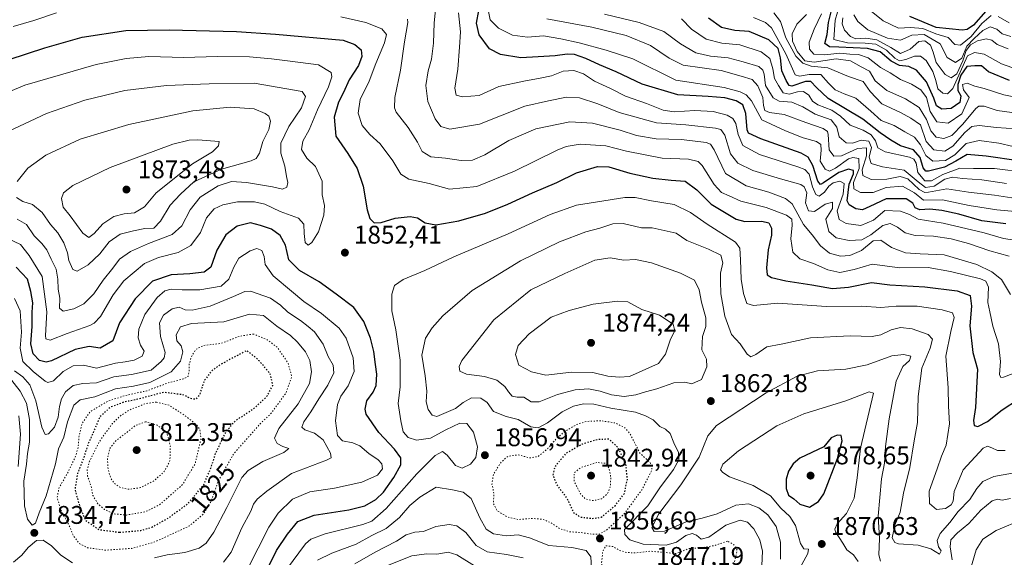
# Model space of a CAD drawing. Units: metres. Extents: x 675259 to 678589, y 4746859 to 4749258.
# Drawn here: x 675793 to 676179, y 4747177 to 4747388 of the extents above; entities that cross this region are included whole.
import ezdxf
from ezdxf.enums import TextEntityAlignment as Align

# ---------------------------------------------------------------- set-up
doc = ezdxf.new("R2010")
doc.units = ezdxf.units.M
doc.header["$MEASUREMENT"] = 0
doc.linetypes.add('DGN Style 5', pattern=[1.153612, 0.494405, -0.659207])
for name, color, linetype, lineweight in [('Cultivos herbáceos CxS', 92, 'Continuous', 0), ('Curva de nivel maestra', 30, 'Continuous', 30), ('Curva de nivel maestra depresión', 30, 'DGN Style 5', 30), ('Curva de nivel normal', 30, 'Continuous', 0), ('Curva de nivel normal depresión', 30, 'DGN Style 5', 0), ('Punto de cota en terreno', 7, 'Continuous', 0), ('Rótulo de curva de nivel directora', 7, 'Continuous', 0), ('Rótulo de punto de cota en terreno', 7, 'Continuous', 0)]:
    doc.layers.add(name, color=color, linetype=linetype, lineweight=lineweight)
doc.styles.add('Style-Arial', font='txt')

# ---------------------------------------------------------------- blocks, each defined once
blk = doc.blocks.new('5PATER')
at = {"layer": 'Cultivos herbáceos CxS', "linetype": 'Continuous', "lineweight": 0}
h = blk.add_hatch(color=51, dxfattribs=at)
edge = h.paths.add_edge_path()
edge.add_ellipse((0, 0), major_axis=(-0.11, -0.111), ratio=0.999422, start_angle=0, end_angle=360)

msp = doc.modelspace()

# ---------------------------------------------------------------- linework, layer by layer
at = {"layer": 'Curva de nivel maestra', "color": 30, "linetype": 'Continuous', "lineweight": 30, "flags": 128}
for points, elevation in [([(676179.51, 4747307.5201), (676170.11, 4747308.7501), (676161.11, 4747311.3601), (676154.46, 4747312.8401), (676149.78, 4747313.3001), (676145.74, 4747313.0701), (676143.98, 4747313.7801), (676143.12, 4747315.6801), (676140.45, 4747317.3201), (676132.63, 4747317.3601), (676126.22, 4747314.3601), (676123.28, 4747313.0401), (676120.77, 4747313.4201), (676118.16, 4747315.0801), (676117.28, 4747316.5901), (676118.09, 4747323.0501), (676119.88, 4747327.2101), (676119.81, 4747328.5001), (676117.91, 4747328.9401), (676114.08, 4747327.6201), (676108.06, 4747323.5801), (676106.95, 4747323.0301), (676105.8, 4747324.2701), (676103.87, 4747330.3801), (676102.12, 4747333.6701), (676099.32, 4747335.3001), (676083.53, 4747340.8401), (676078.72, 4747343.0801), (676078.1, 4747344.4301), (676077.67, 4747350.7701), (676076.46, 4747354.1301), (676073.82, 4747355.7901), (676069.35, 4747356.9501), (676062.91, 4747357.4101), (676051.06, 4747358.0701), (676037.05, 4747362.3101), (676026.87, 4747367.1501), (676020.27, 4747369.8001), (676014.94, 4747372.2701), (676010.58, 4747373.8401), (676007.68, 4747374.0701), (676003.01, 4747373.3001), (675996.35, 4747372.9601), (675989.51, 4747372.6401), (675981.56, 4747373.9301), (675977.18, 4747376.1501), (675973.19, 4747381.5401), (675972.14, 4747386.1501), (675973.05, 4747391.0901)], 1825), ([(676180.9, 4747363.7401), (676172.76, 4747367.1001), (676169.92, 4747369.5001), (676167.36, 4747369.4401), (676164.26, 4747369.1201), (676161.87, 4747365.7901), (676160.68, 4747362.0901), (676160.7, 4747359.7601), (676161.86, 4747357.6601), (676161.45, 4747355.1001), (676158.11, 4747352.7801), (676154.43, 4747352.5201), (676152.33, 4747353.7901), (676151.3, 4747356.7401), (676148.43, 4747363.1901), (676144.48, 4747367.7601), (676141.46, 4747369.2001), (676137.88, 4747369.5301), (676134.61, 4747371.2601), (676130.27, 4747374.9201), (676125.24, 4747376.2201), (676114.12, 4747376.7801), (676110.37, 4747376.8201), (676108.63, 4747378.1301), (676109.52, 4747381.7601), (676110.02, 4747386.4401), (676111.73, 4747393.1701)], 1775), ([(676171.66, 4747390.7901), (676166.78, 4747385.4001), (676164.3, 4747383.6901), (676162.42, 4747383.4501), (676152.2, 4747384.4201), (676141.82, 4747388.8001)], 1750), ([(676184.4, 4747332.3101), (676171.77, 4747334.0101), (676164.4, 4747334.7901), (676159.94, 4747332.0801), (676155.43, 4747329.7401), (676149.24, 4747328.2101), (676148.1, 4747328.2401), (676147.14, 4747329.4601), (676145.97, 4747333.4901), (676143.36, 4747336.5701), (676138.18, 4747338.0801), (676134.47, 4747340.3601), (676130.2, 4747343.1501), (676123.51, 4747348.5801), (676109.94, 4747356.6501), (676105.27, 4747360.9701), (676103.14, 4747363.3401), (676100.99, 4747363.2901), (676095.71, 4747361.4701), (676094.6, 4747361.7901), (676093.4, 4747363.7301), (676091.78, 4747367.5101), (676091.28, 4747372.5901), (676090.3, 4747376.2701), (676086.64, 4747379.6001), (676078.94, 4747382.8401), (676073.32, 4747383.3201), (676068.16, 4747384.5001), (676063.06, 4747388.0801)], 1800), ([(675781.71, 4747369.6101), (675803.06, 4747376.5201), (675817.71, 4747380.6801), (675834.8, 4747383.2401), (675851.76, 4747383.5701), (675878.13, 4747382.8501), (675893.41, 4747381.7901), (675919.86, 4747379.4801), (675924.43, 4747377.8501), (675926.99, 4747375.7601), (675927.27, 4747373.0501), (675925.88, 4747369.5801), (675922.21, 4747363.9801), (675920.05, 4747359.0201), (675918.1, 4747355.2101), (675916.38, 4747349.3601), (675917.03, 4747341.9201), (675921.71, 4747335.0701), (675925.44, 4747329.2401), (675927.74, 4747322.3601), (675929.36, 4747313.0001), (675930.31, 4747309.6101), (675932.01, 4747307.9801), (675934.78, 4747308.1601), (675940.27, 4747309.8001), (675946.09, 4747310.4401), (675948.98, 4747309.9501), (675952.04, 4747308.0001), (675956.16, 4747307.1301), (675965.16, 4747308.7901), (675975.6, 4747311.7401), (675984.46, 4747315.2401), (675994.13, 4747319.7101), (676003.56, 4747323.7201), (676011.3, 4747327.5301), (676019.48, 4747330.0201), (676024.02, 4747329.8801), (676032.15, 4747327.4001), (676041.2, 4747325.4201), (676048.44, 4747324.6401), (676053.89, 4747324.3401), (676058.45, 4747320.9501), (676064.12, 4747315.2201), (676073.79, 4747309.3601), (676077.3, 4747308.4901), (676083.92, 4747308.6601), (676086.61, 4747307.9701), (676087.71, 4747305.8501), (676087.72, 4747303.0801), (676086.37, 4747297.3601), (676085.7, 4747290.3501), (676086, 4747287.6501), (676087.73, 4747286.6301), (676093.29, 4747285.2501), (676103.48, 4747283.7101), (676111.61, 4747282.2601), (676117.8, 4747282.7301), (676126.86, 4747284.5601), (676134.11, 4747283.6501), (676147.78, 4747282.8601), (676160.47, 4747281.3301), (676165.58, 4747279.4801), (676166.08, 4747275.4001), (676165.38, 4747267.6501), (676166.59, 4747257.2301), (676168.35, 4747250.7001), (676167.65, 4747235.7101), (676166.87, 4747230.5801), (676167.06, 4747228.6601), (676168.53, 4747228.2201), (676172.26, 4747230.1601), (676178.06, 4747234.6901), (676184.44, 4747238.9201)], 1850), ([(675888.17, 4747168.2801), (675893.81, 4747179.6301), (675898.14, 4747186.0901), (675902.14, 4747191.0701), (675908.56, 4747193.5501), (675922.17, 4747195.5801), (675928.41, 4747197.1901), (675932.69, 4747199.6301), (675935.68, 4747202.5701), (675939.78, 4747208.2801), (675942.46, 4747213.2401), (675942.5, 4747215.9201), (675940.03, 4747219.3401), (675933.81, 4747225.8801), (675928.97, 4747233.0501), (675928.53, 4747235.0201), (675929.23, 4747238.2201), (675931.71, 4747241.6501), (675932.83, 4747244.3401), (675933.14, 4747248.6601), (675932.51, 4747252.4701), (675931.97, 4747257.6001), (675930.56, 4747262.8601), (675928.04, 4747269.3301), (675924.13, 4747274.7601), (675917.12, 4747280.0801), (675910.54, 4747284.8401), (675902.79, 4747289.2901), (675898.66, 4747293.5401), (675897.31, 4747299.1801), (675895.21, 4747302.9501), (675891.81, 4747305.4901), (675887.49, 4747306.9401), (675883.65, 4747308.0301), (675878.43, 4747306.6401), (675873.96, 4747303.2701), (675870.37, 4747297.3201), (675868.12, 4747290.6701), (675865.48, 4747288.6001), (675859.87, 4747288.0101), (675852.49, 4747287.6701), (675845.2, 4747285.1601), (675838.38, 4747278.2701), (675832.33, 4747268.8301), (675829.63, 4747261.7701), (675824.68, 4747258.9201), (675820.35, 4747259.5901), (675814.85, 4747258.4201), (675805.61, 4747253.9601), (675803.51, 4747253.4101), (675801, 4747254.0401), (675798.46, 4747256.6401), (675797.59, 4747260.5701), (675798.08, 4747267.3901), (675798.09, 4747273.0201), (675798.36, 4747276.6401), (675797.59, 4747281.0601), (675796.25, 4747285.9401), (675791.86, 4747290.6601)], 1850), ([(676102.54, 4747196.6301), (676106.15, 4747198.9201), (676108.18, 4747201.8501), (676113.6, 4747215.6401), (676115.34, 4747222.6101), (676114.95, 4747224.7101), (676113.37, 4747224.8901), (676111.11, 4747223.7801), (676108.18, 4747220.2401), (676098.85, 4747215.8101), (676096.21, 4747213.5701), (676094.32, 4747210.6901), (676093.43, 4747207.5901), (676093.38, 4747204.0101), (676094.35, 4747201.4001), (676096.4, 4747199.8701), (676098.84, 4747197.8101), (676102.54, 4747196.6301)], 1875)]:
    msp.add_lwpolyline(points, dxfattribs=dict(at, elevation=elevation))
at = {"layer": 'Curva de nivel maestra depresión', "color": 30, "linetype": 'DGN Style 5', "lineweight": 30, "flags": 128}
for points, elevation in [([(675832.37, 4747186.8201), (675840.68, 4747187.5301), (675844.88, 4747188.8101), (675851.11, 4747192.2101), (675859.21, 4747198.1101), (675865.26, 4747205.4501), (675867.98, 4747211.6301), (675869.99, 4747217.8501), (675874.1, 4747226.3001), (675877.64, 4747230.4501), (675885.12, 4747235.5201), (675890.16, 4747240.1701), (675892.32, 4747244.2901), (675891.35, 4747248.8101), (675886.89, 4747254.1301), (675882.14, 4747257.9701), (675871.83, 4747252.5001), (675868.25, 4747249.8901), (675865.49, 4747246.1701), (675863.58, 4747240.5801), (675862.06, 4747238.8401), (675860.15, 4747239.1301), (675857.15, 4747240.6601), (675849.57, 4747241.5801), (675839.82, 4747238.9801), (675833.92, 4747237.7301), (675828.54, 4747235.6601), (675824.51, 4747231.8801), (675822.14, 4747226.2601), (675819.98, 4747221.4601), (675818.17, 4747215.7801), (675815.8, 4747209.7701), (675814.81, 4747203.5301), (675816.67, 4747196.9101), (675818.88, 4747191.5901), (675824.18, 4747187.8701), (675832.37, 4747186.8201)], 1825), ([(676017.46, 4747192.2601), (676020.98, 4747192.6701), (676026.55, 4747197.3601), (676030.08, 4747202.0001), (676031.24, 4747207.5401), (676030.63, 4747213.7801), (676027.52, 4747220.0201), (676024.12, 4747223.2401), (676019.73, 4747223.1201), (676013.59, 4747221.3701), (676006.91, 4747217.4501), (676002.78, 4747212.4001), (676001.99, 4747209.1801), (676003.56, 4747205.4501), (676007.57, 4747200.0601), (676010.08, 4747194.6201), (676012.78, 4747192.8001), (676017.46, 4747192.2601)], 1850)]:
    msp.add_lwpolyline(points, dxfattribs=dict(at, elevation=elevation))
at = {"layer": 'Curva de nivel normal', "color": 30, "linetype": 'Continuous', "lineweight": 0, "flags": 128}
for points, elevation in [([(676184.1, 4747368.01), (676177.77, 4747370.2), (676170.97, 4747373.99), (676167.22, 4747374.72), (676164.45, 4747373.3), (676158.68, 4747360.61), (676156.6, 4747358.44), (676154.82, 4747358.8), (676152.82, 4747360.48), (676152.08, 4747363.73), (676150.86, 4747367.26), (676148.3, 4747371.54), (676146.08, 4747373.28), (676143.66, 4747373.26), (676140.31, 4747371.96), (676137.82, 4747371.46), (676135.97, 4747372.47), (676132.73, 4747375.55), (676128.59, 4747377.93), (676124.45, 4747378.36), (676117.46, 4747378.44), (676112.09, 4747379.73), (676112.68, 4747387.28), (676115.41, 4747396.79)], 1770), ([(676180.78, 4747294.91), (676173.18, 4747297), (676164.87, 4747299.86), (676158.06, 4747301.72), (676151.14, 4747302.8), (676144.03, 4747303.02), (676140.12, 4747304.11), (676137, 4747306.34), (676134.22, 4747307.65), (676131.35, 4747306.94), (676126.66, 4747303.27), (676123.04, 4747301.34), (676118.07, 4747301.04), (676112.99, 4747302.15), (676110.14, 4747304.52), (676109.03, 4747309.44), (676111.56, 4747313.59), (676111.63, 4747316.05), (676108.69, 4747315.22), (676104.6, 4747312.37), (676102.16, 4747312.71), (676100.95, 4747315.86), (676101.55, 4747319.76), (676100.5, 4747322.08), (676099.14, 4747323.01), (676091.26, 4747325.24), (676080.37, 4747328.47), (676074.52, 4747331.37), (676071.64, 4747335.04), (676069.39, 4747342.28), (676067.79, 4747344.48), (676065.8, 4747345.01), (676054.17, 4747346.38), (676042.6, 4747347.09), (676027.98, 4747351.15), (676019.67, 4747354.62), (676012.44, 4747356.86), (676007.37, 4747357.14), (676000.39, 4747355.77), (675991.04, 4747353.62), (675973.25, 4747346.65), (675961.68, 4747344.67), (675958.16, 4747345.69), (675955.98, 4747348.72), (675953.05, 4747355.43), (675952.24, 4747361.76), (675953.14, 4747367.43), (675954.45, 4747372.09), (675955.28, 4747378.31), (675955.57, 4747386.32), (675956.01, 4747391.4)], 1835), ([(676184.65, 4747312.33), (676176.02, 4747313.01), (676165.08, 4747314.74), (676154.64, 4747316.96), (676147.25, 4747316.91), (676143.67, 4747319.66), (676138.99, 4747322.36), (676132.6, 4747321.76), (676127.52, 4747319.89), (676122.57, 4747319.88), (676119.91, 4747321.23), (676119.88, 4747323.8), (676122, 4747329.29), (676121.94, 4747333.11), (676119.57, 4747333.55), (676117.89, 4747333), (676112.81, 4747329.44), (676110.36, 4747328.15), (676108.68, 4747328.98), (676106.78, 4747332.09), (676107.14, 4747336.45), (676106.96, 4747338.6), (676105.28, 4747339.76), (676100.13, 4747341.26), (676093.17, 4747343.98), (676083.92, 4747348.3), (676079.86, 4747355.68), (676077.78, 4747358.03), (676075.45, 4747359.21), (676069.09, 4747361.01), (676050.16, 4747363.8), (676033.36, 4747372.16), (676022.89, 4747375.52), (676012.4, 4747378.47), (676005.21, 4747379.97), (675998.35, 4747381.18), (675992.13, 4747380.66), (675986.17, 4747381.51), (675980.75, 4747384.15), (675977.42, 4747387.46), (675976.77, 4747390.76)], 1820), ([(676173.81, 4747389.16), (676170.12, 4747386.07), (676165.95, 4747380.89), (676161.71, 4747377.48), (676159.48, 4747377.79), (676156.84, 4747380.49), (676152.03, 4747382.01), (676146.92, 4747384.04), (676142.18, 4747384.41), (676137.43, 4747384.22), (676131.5, 4747387.05), (676126.73, 4747390.89)], 1755), ([(675790.62, 4747384.9), (675798.77, 4747387.2), (675807.59, 4747390.2)], 1845), ([(675919.03, 4747388.65), (675928.83, 4747386.42), (675935.03, 4747383.97), (675936.82, 4747381.76), (675936.07, 4747378.4), (675932.64, 4747370.34), (675930.02, 4747363.4), (675926.56, 4747356.29), (675925.72, 4747350.89), (675927.33, 4747346.08), (675930.3, 4747342.56), (675934.41, 4747338.85), (675939.41, 4747332.19), (675942.5, 4747327.04), (675945.57, 4747325.06), (675953.57, 4747323.42), (675961.53, 4747321.17), (675972.32, 4747322.25), (675987.06, 4747328.26), (676003.69, 4747336.42), (676007.23, 4747337.87), (676012.69, 4747338.79), (676022.78, 4747338.16), (676030.84, 4747336.03), (676044.88, 4747333.23), (676055.16, 4747332.91), (676058.98, 4747331.96), (676060.58, 4747330.47), (676065.29, 4747322.96), (676068.15, 4747319.9), (676071.12, 4747318.58), (676075.63, 4747316.49), (676085.58, 4747313.95), (676093.58, 4747310.97), (676095.68, 4747309.35), (676095.77, 4747307.05), (676095.24, 4747301.77), (676096.1, 4747296.46), (676098.75, 4747293.93), (676104.12, 4747292.01), (676109.79, 4747289.58), (676114.45, 4747288.59), (676120.12, 4747289.76), (676127.07, 4747291.82), (676137.92, 4747290.33), (676149.06, 4747290.46), (676157.78, 4747288.91), (676169.59, 4747286.01), (676171.64, 4747285.14), (676172.69, 4747282.78), (676172.45, 4747276.78), (676173.19, 4747273.11), (676174.44, 4747267.57), (676176.57, 4747260.56), (676177.42, 4747253.63), (676177.02, 4747248.54), (676177.47, 4747247.37), (676178.59, 4747247.52), (676186.2, 4747250.48)], 1845), ([(676181.29, 4747279.95), (676177.78, 4747285.76), (676173.96, 4747288.84), (676168.13, 4747291.66), (676155.31, 4747295.5), (676145.97, 4747295.84), (676140.2, 4747296.19), (676134.69, 4747298.36), (676130.5, 4747301.2), (676127.58, 4747300.92), (676122.97, 4747297.16), (676118.4, 4747295.18), (676114.71, 4747294.9), (676110.44, 4747296.09), (676106.92, 4747298.98), (676103.65, 4747303.27), (676100.2, 4747307.38), (676095.76, 4747315.44), (676093.15, 4747317.46), (676086.69, 4747320), (676077.8, 4747322.49), (676069.61, 4747327.25), (676065.29, 4747336.54), (676063.77, 4747338.82), (676062.09, 4747339.39), (676052.4, 4747340.54), (676042.46, 4747340.81), (676034.8, 4747342.19), (676028.46, 4747344.23), (676017.53, 4747346.97), (676008.74, 4747347.5), (675995.35, 4747344.76), (675984.75, 4747340.24), (675975.36, 4747334.65), (675970.52, 4747332.48), (675966.12, 4747332.42), (675960.02, 4747333.31), (675954.3, 4747333.86), (675950.9, 4747335.93), (675949.01, 4747339.57), (675945.33, 4747345.35), (675940.72, 4747351.35), (675940.03, 4747353.02), (675940.17, 4747357.09), (675942.32, 4747367.7), (675943.91, 4747378.78), (675945.19, 4747386.41), (675945.04, 4747387.78)], 1840), ([(676184.67, 4747300.86), (676178.59, 4747301.81), (676171.03, 4747304), (676154.89, 4747307.79), (676145.18, 4747309.47), (676141.7, 4747311.26), (676138.19, 4747312.57), (676132.11, 4747312.75), (676127.69, 4747309.07), (676122.64, 4747306.99), (676116.9, 4747307.75), (676114.19, 4747309.25), (676113.45, 4747312.64), (676115.71, 4747319.15), (676116.12, 4747323.4), (676114.48, 4747324.24), (676111.81, 4747323.68), (676110.11, 4747322.33), (676108.5, 4747319.94), (676106.37, 4747318.38), (676105, 4747319.02), (676103.7, 4747322.01), (676102.41, 4747327.05), (676100.7, 4747328.9), (676098, 4747329.9), (676083, 4747334.78), (676076.5, 4747338.31), (676074.63, 4747342.51), (676073.74, 4747346.86), (676072.5, 4747348.81), (676070.33, 4747350.16), (676064.85, 4747351.5), (676057.71, 4747351.94), (676049.52, 4747351.49), (676045.28, 4747352.12), (676038.7, 4747354.65), (676030.55, 4747357.51), (676024.62, 4747360.58), (676018.4, 4747363.5), (676014.1, 4747366.27), (676010.24, 4747367.67), (676006.04, 4747367.36), (676001.5, 4747365.47), (675997.02, 4747364.66), (675990.72, 4747363.4), (675980.94, 4747361.41), (675973.2, 4747357.88), (675966.64, 4747357.27), (675964.2, 4747358), (675963.63, 4747360.76), (675964.88, 4747368.09), (675965.42, 4747376.8), (675965.92, 4747382.7), (675965.02, 4747390.19)], 1830), ([(676181.89, 4747317.74), (676175.06, 4747318.74), (676164.85, 4747320.04), (676156.39, 4747321.32), (676149.18, 4747319.95), (676147.74, 4747319.84), (676145.5, 4747321.06), (676141.13, 4747325.2), (676138.16, 4747326.15), (676132.92, 4747325.06), (676126.76, 4747324.98), (676123.45, 4747326.46), (676123.26, 4747328.76), (676124.91, 4747334.19), (676124.92, 4747337.31), (676121.36, 4747337.14), (676115.12, 4747334.25), (676112.08, 4747334.02), (676110.3, 4747336.61), (676109.86, 4747342.5), (676109.63, 4747343.69), (676107.96, 4747344.93), (676101.14, 4747347.32), (676092.67, 4747350.33), (676086.93, 4747351.22), (676085.07, 4747351.99), (676084.58, 4747353.89), (676084.36, 4747357.05), (676082.33, 4747361.67), (676080.09, 4747364.11), (676075.86, 4747365.4), (676067.96, 4747367.6), (676053.1, 4747369.74), (676047.54, 4747372.51), (676040.25, 4747377.46), (676030.71, 4747381.3), (676017.34, 4747384.52), (675999.68, 4747387.86)], 1815), ([(676179.78, 4747323.39), (676170.03, 4747324.75), (676162.5, 4747325.36), (676158.58, 4747325.91), (676155.59, 4747325.09), (676151.36, 4747322.38), (676148.02, 4747321.85), (676145.13, 4747324.04), (676139.71, 4747328.64), (676131.2, 4747329.88), (676126.7, 4747331.22), (676125.99, 4747333.66), (676126.84, 4747337.45), (676125.8, 4747339.98), (676122.88, 4747340.29), (676119.48, 4747339.12), (676116.94, 4747339.25), (676114.23, 4747341.63), (676113.34, 4747345.47), (676111.03, 4747348.32), (676104.77, 4747350.55), (676100.02, 4747353.42), (676095.62, 4747355.26), (676090.65, 4747355.63), (676088.3, 4747356.89), (676085.4, 4747361.76), (676084.84, 4747366.21), (676084.33, 4747367.8), (676082.72, 4747369.2), (676076.56, 4747371.02), (676070.74, 4747372.58), (676063.84, 4747373.2), (676057.99, 4747374.49), (676052.07, 4747378.02), (676045.54, 4747382.9), (676035.87, 4747386.38), (676022.23, 4747389.66)], 1810), ([(676187.4, 4747327.73), (676175.06, 4747329.25), (676166.78, 4747329.3), (676161.44, 4747329.33), (676154.78, 4747326.91), (676150.42, 4747324.42), (676147.76, 4747324.4), (676145.06, 4747327.74), (676144.42, 4747331.39), (676143.45, 4747332.95), (676141.69, 4747333.64), (676132.26, 4747335.72), (676129.31, 4747337.33), (676128.49, 4747340.14), (676126.73, 4747342.45), (676123.56, 4747344.19), (676118.45, 4747346.17), (676114.73, 4747349.74), (676111.3, 4747352.06), (676105.82, 4747354.16), (676103.69, 4747355.66), (676102.32, 4747357.94), (676100.19, 4747359.34), (676097.83, 4747359.32), (676094.63, 4747358.32), (676092.22, 4747358.84), (676090.42, 4747361.8), (676088.86, 4747364.5), (676088.27, 4747368.24), (676087.04, 4747372.34), (676083.65, 4747374.96), (676075.34, 4747377.7), (676068.22, 4747378.35), (676062.11, 4747379.88), (676056.4, 4747383.76), (676052.44, 4747387.86)], 1805), ([(676182.33, 4747337.82), (676176.76, 4747339.19), (676169.02, 4747340.15), (676163.95, 4747339.02), (676159.53, 4747334.54), (676155.9, 4747332.38), (676150.85, 4747332.17), (676148.14, 4747334.32), (676146.12, 4747338.53), (676143.72, 4747341.45), (676139.88, 4747343.59), (676135.72, 4747346.08), (676130.65, 4747348.06), (676126.66, 4747351.63), (676120.67, 4747356.74), (676116.16, 4747358.51), (676112.63, 4747360.1), (676110.02, 4747362.61), (676107.01, 4747366.05), (676102.47, 4747366.11), (676098.63, 4747365.35), (676096.94, 4747365.96), (676093.28, 4747374.12), (676087.75, 4747384.3), (676085.37, 4747386.36), (676080.63, 4747388.37)], 1795), ([(676183.46, 4747344.72), (676175.78, 4747345.3), (676169.11, 4747346.1), (676166.11, 4747345.74), (676163.44, 4747343.37), (676158.78, 4747337.94), (676155.54, 4747336.04), (676151.34, 4747336.49), (676148.23, 4747339.76), (676146, 4747346.37), (676142.31, 4747348.91), (676138.25, 4747351.15), (676130.95, 4747354.63), (676126.36, 4747359.43), (676123.56, 4747363.32), (676117.86, 4747365.32), (676109.82, 4747368.71), (676103.18, 4747369.26), (676099.98, 4747370.48), (676097.18, 4747373.2), (676093.26, 4747380.37), (676091.22, 4747386.86), (676088.58, 4747390.22)], 1790), ([(676181.78, 4747351.11), (676176.16, 4747351.89), (676171.05, 4747353.65), (676168.96, 4747353.71), (676167.79, 4747352.78), (676162.59, 4747346.56), (676158.3, 4747342.23), (676155.14, 4747341.02), (676152.24, 4747341.53), (676150.05, 4747343.94), (676148.47, 4747348.45), (676145.54, 4747353.19), (676140.23, 4747356.55), (676132.82, 4747359.84), (676128.3, 4747363.62), (676126.03, 4747367.34), (676122.81, 4747369.01), (676118.66, 4747371.4), (676113, 4747372.23), (676104.38, 4747370.86), (676100.8, 4747371.44), (676097.79, 4747375.1), (676095.97, 4747379.04), (676095.85, 4747382.02), (676097.64, 4747385.76), (676101.35, 4747389.59)], 1785), ([(676189.32, 4747355.98), (676178.75, 4747358.11), (676171, 4747360.56), (676167.35, 4747361.44), (676164.34, 4747362.68), (676162.46, 4747362.1), (676162.91, 4747360), (676165.16, 4747357.06), (676162.28, 4747350.59), (676156.9, 4747346.99), (676152.44, 4747347.52), (676149.79, 4747351.56), (676148.35, 4747357.05), (676146.16, 4747360.08), (676142.58, 4747362.25), (676138.21, 4747364.15), (676134.19, 4747366.66), (676130.33, 4747368.85), (676125.6, 4747372.57), (676121.73, 4747373.94), (676118.32, 4747373.96), (676114.44, 4747374.44), (676108.6, 4747373.76), (676104.23, 4747374.05), (676102.59, 4747376.01), (676102.51, 4747378.75), (676104.45, 4747383.86), (676107.28, 4747389.77)], 1780), ([(676180.43, 4747376.11), (676176.04, 4747377.84), (676174.05, 4747379.46), (676171.76, 4747380.08), (676168.34, 4747379.28), (676165.67, 4747377.7), (676164, 4747375.43), (676162.63, 4747371.38), (676160.25, 4747366.36), (676158.11, 4747364.79), (676155.68, 4747366.01), (676152.23, 4747370.77), (676151.08, 4747374.73), (676149.92, 4747377.55), (676147.79, 4747379.18), (676145.4, 4747379.03), (676142.03, 4747376.02), (676138.24, 4747374.28), (676134.38, 4747376.62), (676128.97, 4747379.62), (676124.67, 4747380.32), (676120.7, 4747380.01), (676118.63, 4747380.87), (676116.33, 4747383.39), (676115.43, 4747385.89), (676115.66, 4747388.23)], 1765), ([(676181.4, 4747380.93), (676178.09, 4747382), (676176, 4747383.8), (676173.41, 4747384.69), (676170.44, 4747383.32), (676167.07, 4747380.09), (676164.21, 4747377.09), (676162.21, 4747372.51), (676159.78, 4747370.77), (676156.45, 4747372.65), (676153.74, 4747378.09), (676147.53, 4747381.74), (676142.68, 4747381.4), (676138.21, 4747379.46), (676133.12, 4747380.22), (676125.49, 4747383.59), (676121.5, 4747386.75), (676119.96, 4747389.38)], 1760), ([(676180.78, 4747386.28), (676176.45, 4747388.74)], 1755), ([(675870.48, 4747373.13), (675857.48, 4747372.65), (675843.82, 4747373.1), (675834.88, 4747372.38), (675823.07, 4747369.97), (675795.18, 4747361.93), (675780.38, 4747355.77)], 1855), ([(675788.78, 4747301.73), (675793.53, 4747299.44), (675796.94, 4747295.12), (675802, 4747286.93), (675803.84, 4747273.13), (675803.33, 4747263.87), (675803.47, 4747262.52), (675805.09, 4747262.04), (675811.76, 4747264.69), (675820.64, 4747267.83), (675822.39, 4747268.66), (675824.82, 4747271.36), (675829.82, 4747279.76), (675834, 4747285.27), (675842.09, 4747292.05), (675847.52, 4747294.35), (675855.24, 4747296.33), (675860.2, 4747299.16), (675864.01, 4747304.21), (675866.41, 4747309.88), (675869.36, 4747313.41), (675872.7, 4747315.06), (675878.47, 4747316.22), (675885.21, 4747316.25), (675889.18, 4747315.28), (675895.17, 4747312.45), (675902.44, 4747309.86), (675904.53, 4747307.44), (675904.56, 4747303.77), (675905.05, 4747300.29), (675906.15, 4747299.2), (675907.68, 4747300.31), (675910.17, 4747304.49), (675912.32, 4747310.92), (675912.61, 4747314.82), (675911.66, 4747318.96), (675911.66, 4747324.29), (675909.1, 4747330.05), (675905.68, 4747333.3), (675903.6, 4747336.64), (675904.06, 4747339.92), (675906.57, 4747344.43), (675909.9, 4747352.21), (675914.1, 4747361.16), (675915.48, 4747365.1), (675915.14, 4747366.87), (675910.24, 4747369.86), (675899.14, 4747371.21), (675891.81, 4747372.21), (675883.14, 4747372.98), (675870.48, 4747373.13)], 1855), ([(675885.04, 4747362.66), (675867.38, 4747362.43), (675850.74, 4747361.69), (675834.42, 4747359.74), (675818.66, 4747355.97), (675803.64, 4747350.82), (675786.69, 4747342.85)], 1860), ([(675792.15, 4747309.43), (675795.9, 4747307.32), (675798.84, 4747302.82), (675801.91, 4747299.86), (675803.86, 4747297.44), (675805.48, 4747293.77), (675807.48, 4747289.79), (675808.15, 4747285.86), (675808.2, 4747281.97), (675808.9, 4747278.49), (675808.83, 4747274.52), (675810.23, 4747273.45), (675814.36, 4747274.29), (675818.35, 4747276.2), (675822.19, 4747280.2), (675825.82, 4747285.56), (675829.69, 4747290.18), (675832.33, 4747293.71), (675836.54, 4747296.78), (675843.61, 4747299.94), (675852.9, 4747303.44), (675856.69, 4747306.77), (675859.93, 4747313.1), (675863.94, 4747318.02), (675870.95, 4747322.52), (675876.12, 4747324.11), (675882.07, 4747323.79), (675892.19, 4747322.01), (675896.14, 4747321.18), (675897.86, 4747321.92), (675898.26, 4747323.76), (675897.71, 4747326.1), (675897.01, 4747330.1), (675895.48, 4747335.22), (675895.48, 4747339.2), (675898.65, 4747345.64), (675903.57, 4747353.03), (675905.09, 4747357.38), (675903.86, 4747359.4), (675885.04, 4747362.66)], 1860), ([(675791.91, 4747317.94), (675794.4, 4747316.31), (675798.15, 4747315.12), (675802, 4747312), (675805.23, 4747307.38), (675808.07, 4747304.08), (675810.42, 4747300.15), (675811.85, 4747296.17), (675812.45, 4747293.27), (675813.94, 4747289.68), (675815.68, 4747289.08), (675820.06, 4747291.58), (675824.6, 4747295.86), (675828.26, 4747300.48), (675832.48, 4747303.53), (675837.82, 4747304.85), (675842.15, 4747305.79), (675845.79, 4747305.82), (675848.39, 4747308.59), (675852.11, 4747314.91), (675856.15, 4747319.15), (675861.42, 4747324.09), (675872.22, 4747328.98), (675883.92, 4747332.23), (675885.83, 4747333.13), (675887.14, 4747335.21), (675888.41, 4747339.8), (675890.81, 4747344.46), (675891.46, 4747347.75), (675890.77, 4747349.69), (675889.4, 4747350.82), (675885.02, 4747352.64), (675875.63, 4747353.27)], 1865), ([(675875.63, 4747353.27), (675860.95, 4747351.85), (675835.95, 4747346.51), (675816.82, 4747340.72), (675803.48, 4747334.52), (675796.39, 4747329.34), (675792.21, 4747324.17)], 1865), ([(675862.97, 4747340.46), (675859.52, 4747340.37), (675853.18, 4747338.71), (675828.6, 4747329.68), (675814.01, 4747322.65), (675810.34, 4747319.78), (675809.53, 4747317.44), (675810.19, 4747314.14), (675812.89, 4747310.71), (675817.92, 4747303.96), (675820.26, 4747302.28), (675822.37, 4747303.82), (675825.71, 4747307.54), (675830.02, 4747310.48), (675834.08, 4747311.5), (675838.13, 4747311.85), (675842.09, 4747314.2), (675846.58, 4747319.68), (675860.82, 4747331.02), (675868.76, 4747335.76), (675871.05, 4747338.11), (675871.28, 4747339.76), (675862.97, 4747340.46)], 1870), ([(675897.69, 4747172.27), (675905.16, 4747182.26), (675907.28, 4747184.14), (675912.81, 4747186.26), (675927.66, 4747189.81), (675931.14, 4747191.21), (675936.8, 4747196.1), (675948.72, 4747209.74), (675955.94, 4747216.92), (675958.83, 4747218.42), (675960.65, 4747217.06), (675963.94, 4747212.91), (675966.5, 4747211.96), (675969.8, 4747213.48), (675971.93, 4747216.05), (675972.5, 4747220.26), (675970.89, 4747226.07), (675968.39, 4747229.37), (675965.62, 4747229.48), (675960.16, 4747226.87), (675954.13, 4747223.68), (675948.65, 4747222.89), (675945.34, 4747223.92), (675943.43, 4747226.11), (675942.5, 4747230.45), (675941.38, 4747237.18), (675942.21, 4747243.7), (675942.22, 4747254.17), (675940.47, 4747266.1), (675938.92, 4747273.57), (675939.02, 4747279.98), (675940.07, 4747283.5), (675943.42, 4747285.72), (675951.84, 4747289.33), (675963.28, 4747294.72), (675984.55, 4747303.67), (676001, 4747311.17), (676011.35, 4747314.84), (676030.21, 4747317.85), (676034.28, 4747317.93), (676040.7, 4747316.65), (676049.57, 4747315.09), (676056.02, 4747311.97), (676062.48, 4747307.46), (676073.64, 4747300.43), (676075.27, 4747298.1), (676075.57, 4747293.43), (676075.76, 4747285.88), (676076.67, 4747280.32), (676078.09, 4747276.4), (676080.63, 4747275.62), (676090.21, 4747276.53), (676109.26, 4747275.24), (676123.06, 4747275.38), (676130.52, 4747274.79), (676136.54, 4747275.3), (676144.78, 4747275.35), (676154.6, 4747273.94), (676158.65, 4747272.75), (676159.22, 4747270.96), (676157.93, 4747265.36), (676156, 4747255.76), (676156.94, 4747243.36), (676157.04, 4747236.18), (676157.38, 4747229.22), (676156.07, 4747220.98), (676154.29, 4747216.63), (676152.57, 4747211.67), (676149.43, 4747202.96), (676149.63, 4747198.02), (676152.31, 4747195.76), (676155.83, 4747196.06), (676158.12, 4747197.6), (676158.85, 4747199.04), (676159.2, 4747202.81), (676162.72, 4747211.31), (676170.63, 4747219.7), (676172.28, 4747220.48), (676174, 4747219.83), (676176.22, 4747218.82), (676179.18, 4747218.81)], 1855), ([(676182.11, 4747210.02), (676174.78, 4747208.68), (676170.44, 4747206.68), (676168.11, 4747203.92), (676165.44, 4747199.64), (676160.78, 4747194.91), (676157.6, 4747190.6), (676153.76, 4747186.28), (676152.53, 4747183.61), (676153.15, 4747181.09), (676154.1, 4747179.52), (676153.48, 4747178.26), (676150.11, 4747180.33), (676145.11, 4747181.83), (676137.49, 4747182.33), (676135.96, 4747182.79), (676134.9, 4747184.66), (676136.02, 4747189.56), (676138.14, 4747194.73), (676139.37, 4747202.18), (676141.89, 4747212.11), (676143.62, 4747222.62), (676144.86, 4747229.79), (676145.2, 4747239.94), (676146.63, 4747251.06), (676149.88, 4747258.9), (676150.79, 4747262.37), (676149.13, 4747264.3), (676142.83, 4747266.42), (676138.22, 4747266.97), (676134.54, 4747266.08), (676130.55, 4747264.06), (676127.13, 4747263.46), (676118.49, 4747263.73), (676103.02, 4747263), (676091.42, 4747260.48), (676085.9, 4747259.42), (676081.51, 4747256.44), (676079.66, 4747255.48), (676078.16, 4747256.6), (676075.38, 4747260.64), (676071.98, 4747264.3), (676069.46, 4747271.44), (676067.84, 4747280.16), (676067.73, 4747285.16), (676067.75, 4747288.21), (676068.59, 4747292.31), (676067.81, 4747295.27), (676063.01, 4747297.61), (676054.58, 4747300.99), (676050.33, 4747303.98), (676040.97, 4747306.03), (676036.71, 4747306.02), (676029.65, 4747307.67), (676025.52, 4747307.62), (676020.46, 4747305.82), (676015, 4747304.44), (676004.61, 4747300.48), (675989.33, 4747293.11), (675970.45, 4747281.46), (675958.88, 4747271.56), (675954.73, 4747266.86), (675952.21, 4747262.77), (675950.76, 4747256.1), (675951.98, 4747248.1), (675952.62, 4747242.1), (675952.38, 4747237.9), (675953.17, 4747234.82), (675954.72, 4747232.7), (675956.57, 4747232.2), (675963.92, 4747235.27), (675966.96, 4747237.65), (675970.22, 4747239.41), (675973.84, 4747239.34), (675976.32, 4747237.6), (675978.84, 4747234.15), (675983.8, 4747232.1), (675988.46, 4747230.96), (675993.46, 4747228.06), (675996.33, 4747227.68), (675999.92, 4747229.65), (676005.66, 4747233.96), (676010.13, 4747236.22), (676014.05, 4747237.1), (676018.08, 4747236.98), (676024.8, 4747235.47), (676034.4, 4747233.86), (676038.36, 4747232.36), (676041.38, 4747230.79), (676043.98, 4747228.25), (676046.13, 4747227.22), (676048.04, 4747225.46), (676049.46, 4747221.8), (676051.24, 4747218.03), (676051.37, 4747215.21), (676049.26, 4747211.44), (676044.01, 4747204.2), (676039.31, 4747197.23), (676030.13, 4747187.89), (676030.28, 4747185.96), (676032.17, 4747183.83), (676037.44, 4747182.1), (676046.46, 4747181.82), (676050.5, 4747182.97), (676054.08, 4747185.53), (676056.66, 4747186.32), (676058.35, 4747185.68), (676060.08, 4747184.07), (676063.1, 4747184.89), (676069.79, 4747189.63), (676075.45, 4747191.53), (676078.23, 4747190.76), (676080.76, 4747188.11), (676083.06, 4747183.89), (676084.13, 4747179.45), (676083.91, 4747173.78)], 1860), ([(675882.81, 4747173.12), (675886.63, 4747180.6), (675890.72, 4747188.84), (675894.42, 4747194.25), (675900.09, 4747199.84), (675906.82, 4747202.7), (675916.51, 4747204.12), (675927.15, 4747206.45), (675933.38, 4747209.16), (675935.29, 4747211.68), (675935.07, 4747213.65), (675933.6, 4747215.22), (675929.97, 4747217.7), (675926.45, 4747220.65), (675923.7, 4747221.89), (675919.6, 4747222.66), (675917.67, 4747224.65), (675916.94, 4747230.4), (675917.64, 4747236.85), (675918.92, 4747240.11), (675921.82, 4747244.18), (675924.15, 4747249.8), (675923.87, 4747255.17), (675921.08, 4747262.8), (675918.36, 4747266.7), (675911.41, 4747272.47), (675904.5, 4747277.13), (675899.72, 4747281.17), (675892.44, 4747287.22), (675889.32, 4747291.62), (675888.98, 4747294.79), (675887.99, 4747297.2), (675886.14, 4747297.92), (675883.49, 4747297.06), (675879.05, 4747294.08), (675877.1, 4747290.6), (675875.14, 4747285.85), (675872.14, 4747283.2), (675863.74, 4747281.71), (675856.76, 4747281.7), (675852.48, 4747281.94), (675850.07, 4747281.3), (675847.05, 4747278.72), (675842.2, 4747272.1), (675839.86, 4747266.32), (675839.6, 4747262.99), (675840.45, 4747260.02), (675841.94, 4747257.78), (675841.2, 4747255.82), (675838.07, 4747254.24), (675834.46, 4747253.58), (675830.77, 4747253.08), (675823.25, 4747251.06), (675818.18, 4747252.2), (675814.15, 4747251.92), (675810.15, 4747249.76), (675806.37, 4747246.17), (675804.26, 4747245.49), (675803.1, 4747245.99), (675798.52, 4747249.81), (675794.36, 4747253.64), (675793.34, 4747258.96), (675793.92, 4747265.2), (675793.3, 4747273.58), (675791.1, 4747278.41)], 1845), ([(676024.46, 4747294.3), (676018.52, 4747293.35), (676006.67, 4747288.13), (675993.39, 4747281.76), (675978.87, 4747270.02), (675966.32, 4747254.1), (675965.28, 4747251.77), (675965.62, 4747249.92), (675968.26, 4747248.69), (675975.29, 4747247.75), (675980.07, 4747246.38), (675983.25, 4747243.92), (675984.61, 4747241.77), (675986.14, 4747240.06), (675988.02, 4747239.68), (675990.7, 4747239.68), (675993.6, 4747237.92), (675996.69, 4747237.91), (676003.88, 4747240.8), (676010.84, 4747242.61), (676016.06, 4747242.93), (676020.57, 4747242.1), (676025.02, 4747240.67), (676030.03, 4747240.01), (676034.59, 4747240.58), (676038.38, 4747241.82), (676042.83, 4747243.02), (676049.49, 4747245.28), (676053.8, 4747245.59), (676056.53, 4747244.9), (676060.22, 4747246.66), (676062.41, 4747251.65), (676062.2, 4747254.55), (676060.44, 4747258.19), (676060.67, 4747263.44), (676061.94, 4747267.44), (676061.92, 4747270.74), (676060.25, 4747276.96), (676059.37, 4747281.74), (676057.57, 4747285.55), (676051.99, 4747288.27), (676040.72, 4747292.37), (676034.48, 4747293.66), (676029.81, 4747293.39), (676024.46, 4747294.3)], 1865), ([(675791.1, 4747250.08), (675794.37, 4747247.71), (675797.21, 4747244.56), (675799.46, 4747238.32), (675801.88, 4747227.98), (675803.22, 4747225.04), (675804.47, 4747225.39), (675806.75, 4747227.97), (675808.3, 4747231.87), (675808.8, 4747236.04), (675809.61, 4747239.12), (675811.17, 4747241.82), (675814.18, 4747244.3), (675817.93, 4747245.04), (675823.23, 4747245.27), (675830.04, 4747247.66), (675836.98, 4747248.53), (675844.62, 4747250.24), (675848.58, 4747253.64), (675849.79, 4747255.06), (675850.14, 4747257.19), (675848.36, 4747263.48), (675848, 4747268.85), (675849.48, 4747271.87), (675852.87, 4747274.35), (675855.66, 4747274.95), (675857.96, 4747273.92), (675860.77, 4747273.72), (675867.73, 4747275.36), (675876.9, 4747279.19), (675881.37, 4747281.1), (675883.63, 4747281.26), (675891.45, 4747278.51), (675895.4, 4747275.73), (675898.23, 4747272.96), (675903.2, 4747269.74), (675906.14, 4747267.38), (675908.7, 4747265.23), (675912.11, 4747260.4), (675914.01, 4747255.64), (675915.98, 4747252.2), (675916.19, 4747249.25), (675913.89, 4747244.41), (675910.33, 4747239.1), (675907.19, 4747234), (675904.44, 4747230.11), (675903.64, 4747227.99), (675904.82, 4747226.96), (675908.65, 4747225.67), (675912.12, 4747223.01), (675914.97, 4747217.85), (675915.24, 4747215.97), (675913.4, 4747215.06), (675899.72, 4747209.85), (675890.02, 4747202.88), (675886.24, 4747199.78), (675884.72, 4747197.78), (675883.71, 4747195.05), (675880.15, 4747188.52), (675876, 4747179.02), (675873.04, 4747175.1)], 1840), ([(676027.36, 4747277.31), (676017.79, 4747276.17), (676008.46, 4747273.61), (676001.37, 4747271.04), (675992.75, 4747264.53), (675988.51, 4747259.93), (675987.37, 4747256.42), (675988.65, 4747252.24), (675993.61, 4747249.66), (675999.32, 4747248.33), (676009.4, 4747249.52), (676017.64, 4747249.31), (676023.62, 4747247.93), (676027.96, 4747247.6), (676032.02, 4747247.82), (676043.47, 4747252.95), (676046.19, 4747256.52), (676048.14, 4747262.4), (676049.81, 4747265.69), (676049.17, 4747268.24), (676043.8, 4747271.82), (676036.94, 4747273.98), (676031.39, 4747277.03), (676027.36, 4747277.31)], 1870), ([(675788.61, 4747248.1), (675793.36, 4747242.07), (675795.83, 4747237.3), (675797, 4747230.91), (675796.97, 4747222.09), (675796.28, 4747217.6), (675795.84, 4747213.43), (675794.8, 4747206.78), (675795.1, 4747197.11), (675796.29, 4747191.99), (675798.02, 4747189.62), (675799.34, 4747190.32), (675800.83, 4747194.4), (675803.49, 4747201.07), (675807.21, 4747213.58), (675808.35, 4747219.45), (675810.52, 4747224.11), (675811.85, 4747230.11), (675814.45, 4747236.6), (675816.92, 4747238.63), (675822.62, 4747239.87), (675830.7, 4747243.04), (675837.8, 4747244.06), (675844.14, 4747245.5), (675852.53, 4747249.61), (675856.2, 4747253.77), (675857.04, 4747257.44), (675856.42, 4747259.77), (675854.79, 4747261.77), (675854.51, 4747264.09), (675856.14, 4747267.22), (675860.48, 4747268.5), (675873.14, 4747269.27), (675883.21, 4747272.19), (675888.73, 4747271.75), (675893.94, 4747267.57), (675899.21, 4747263.91), (675902.07, 4747261.24), (675905.17, 4747257.46), (675906.78, 4747254.08), (675907.5, 4747249.62), (675906.66, 4747245.04), (675902.29, 4747237.11), (675894.71, 4747227.45), (675892.94, 4747223.72), (675893.98, 4747221.6), (675896.27, 4747220.35), (675898.57, 4747219.63), (675896.66, 4747218.03), (675888.41, 4747214.53), (675882.71, 4747210.98), (675880.26, 4747208.28), (675874.3, 4747196.45), (675869.2, 4747186.84), (675866.23, 4747182.5), (675863.48, 4747180.55), (675857.86, 4747178.83), (675850.97, 4747177.94), (675846.04, 4747176.82)], 1835), ([(676091.26, 4747176.34), (676091.2, 4747182.96), (676089.46, 4747189.12), (676086.27, 4747193.6), (676082.67, 4747196.33), (676078.63, 4747197.96), (676073.76, 4747197.42), (676066.37, 4747194.03), (676060.48, 4747192.29), (676054.29, 4747190.9), (676045.76, 4747187.24), (676041.76, 4747187.08), (676040.84, 4747188.63), (676043.58, 4747194.02), (676052.13, 4747205.36), (676059.35, 4747216.23), (676062.7, 4747224.53), (676066.11, 4747228.67), (676085.55, 4747241.43), (676097.79, 4747248), (676105.7, 4747250.03), (676116.79, 4747250.74), (676125.12, 4747252.37), (676134.86, 4747255.93), (676139.57, 4747256.45), (676142.3, 4747255.77), (676141.77, 4747254.07), (676139.13, 4747251.74), (676136.58, 4747245.97), (676133.81, 4747231.24), (676132.33, 4747220.41), (676131.97, 4747213.85), (676130.84, 4747207.77), (676129.53, 4747193.11), (676130, 4747184.34), (676129.71, 4747177.96), (676130.33, 4747175.56)], 1865), ([(676098.82, 4747172.74), (676101.92, 4747178.53), (676102.22, 4747180.19), (676100.41, 4747180.34), (676099.09, 4747182.48), (676097.1, 4747189.42), (676094.85, 4747192.98), (676091.36, 4747196.25), (676087.34, 4747201.14), (676080.46, 4747205.12), (676071.25, 4747208.58), (676068.58, 4747210.24), (676067.71, 4747211.25), (676068.66, 4747213.45), (676074.79, 4747218.76), (676089.79, 4747228.5), (676100.38, 4747233.2), (676116.84, 4747238.26), (676125.98, 4747241.76), (676127.68, 4747241.34), (676122.53, 4747219.78), (676121.27, 4747208.11), (676120.07, 4747200.11), (676117.06, 4747194.11), (676113.47, 4747190.06), (676112.48, 4747188.08), (676112.75, 4747186.94), (676115.68, 4747182.59), (676117.16, 4747179.88), (676119.87, 4747177.99), (676121.64, 4747175.36)], 1870), ([(675792.8, 4747232.38), (675793.45, 4747225.25), (675792.56, 4747212.52)], 1830), ([(676017.16, 4747172.64), (676016.88, 4747177.22), (676015.11, 4747179.66), (676009.42, 4747180.81), (676000.46, 4747181.62), (675992.86, 4747184.7), (675988.4, 4747185.86), (675983.86, 4747185.41), (675978.76, 4747186.14), (675975.92, 4747188.08), (675973.46, 4747192.48), (675970.07, 4747200.06), (675966.88, 4747202.53), (675962.76, 4747203.41), (675956.34, 4747204.47), (675949.94, 4747200.5), (675946, 4747197.29), (675941.94, 4747192.61), (675936.8, 4747188.23), (675931.15, 4747185.53), (675924.94, 4747182.22), (675915.47, 4747178.67), (675909.88, 4747175.92)], 1860), ([(676158.42, 4747176.04), (676157.64, 4747181.11), (676157.96, 4747183.91), (676160.52, 4747186.63), (676165, 4747190.24), (676169.65, 4747195.45), (676174.08, 4747199.16), (676176.21, 4747199.83), (676178.08, 4747199.32), (676181.32, 4747200.08)], 1865), ([(676165.41, 4747171.4), (676167.88, 4747179.91), (676170.53, 4747184.06), (676175.73, 4747187.53), (676186.27, 4747191.9)], 1870), ([(675924.47, 4747174.41), (675932.47, 4747178.96), (675940.84, 4747183.36), (675944.61, 4747185.83), (675947.97, 4747186.92), (675951.32, 4747187.15), (675956.26, 4747189.06), (675961.46, 4747189.89), (675964.41, 4747189.37), (675967.9, 4747186.72), (675971.94, 4747181.68), (675976.36, 4747179.2), (675983.85, 4747178.17), (675990.45, 4747176.76)], 1865), ([(675813.83, 4747174.81), (675809.33, 4747177.9), (675805.64, 4747181.49), (675802.4, 4747183.69), (675799.82, 4747183.6), (675796.48, 4747180.85), (675794, 4747177.9), (675790.8, 4747175.1)], 1835), ([(675935.26, 4747172.97), (675946.82, 4747177.56), (675952.49, 4747178.42), (675956.62, 4747178.27), (675960.98, 4747178.97), (675964.47, 4747177.94), (675971.4, 4747173.68)], 1870)]:
    msp.add_lwpolyline(points, dxfattribs=dict(at, elevation=elevation))
at = {"layer": 'Curva de nivel normal depresión', "color": 30, "linetype": 'DGN Style 5', "lineweight": 0, "flags": 128}
for points, elevation in [([(675884.82, 4747264.44), (675879.47, 4747263.61), (675872.14, 4747260.76), (675865.15, 4747259.95), (675862.15, 4747258.4), (675860.37, 4747255.44), (675859.61, 4747252.8), (675859.53, 4747249.63), (675859.13, 4747247.86), (675857.25, 4747246.83), (675851.32, 4747245.28), (675843.02, 4747242.21), (675834.64, 4747240.36), (675827.72, 4747238.18), (675820.66, 4747233.94), (675817.63, 4747229.45), (675816.39, 4747224.11), (675816.09, 4747219.98), (675814.96, 4747216.27), (675811.91, 4747209.98), (675808.66, 4747204.32), (675807.8, 4747200.44), (675809.5, 4747195.02), (675812.39, 4747189.9), (675814.11, 4747185.63), (675816.49, 4747182.45), (675819.79, 4747180.76), (675826.74, 4747179.81), (675837.09, 4747180.5), (675846.15, 4747183.03), (675859.67, 4747189.3), (675865.22, 4747194), (675867.87, 4747198.48), (675869.32, 4747201.96), (675870.65, 4747206.18), (675873.8, 4747211.96), (675877.14, 4747217.72), (675887.48, 4747229.38), (675891.42, 4747233.11), (675897.34, 4747241.11), (675899.8, 4747247.74), (675898.24, 4747253.24), (675894.14, 4747259.13), (675890.11, 4747262.22), (675884.82, 4747264.44)], 1830), ([(675846.8, 4747237.78), (675842.5, 4747237.2), (675836.21, 4747234.72), (675832.67, 4747232.46), (675829.48, 4747229.41), (675824.47, 4747222.45), (675820.56, 4747214.68), (675819.6, 4747211.26), (675819.8, 4747208.77), (675821.08, 4747205.04), (675821.86, 4747201.21), (675823.8, 4747198), (675826.37, 4747195.78), (675830.15, 4747194.02), (675834.99, 4747193.55), (675842.25, 4747194.78), (675847.96, 4747197.59), (675856.88, 4747205.38), (675861.92, 4747213.67), (675864.19, 4747223.45), (675863.79, 4747226.95), (675862.54, 4747228.76), (675858.48, 4747232.11), (675851.72, 4747236.56), (675846.8, 4747237.78)], 1820), ([(675842.52, 4747230.08), (675838.32, 4747228.51), (675834.84, 4747225.7), (675830.67, 4747222.53), (675828.42, 4747219.55), (675827.56, 4747215.7), (675827.79, 4747211.44), (675828.85, 4747208.03), (675830.28, 4747205.89), (675832.43, 4747204.44), (675835.92, 4747203.65), (675840.47, 4747204.28), (675845.83, 4747206.98), (675849.82, 4747210.6), (675852.02, 4747214.77), (675852.2, 4747220.71), (675850.83, 4747225.78), (675847.05, 4747228.78), (675842.52, 4747230.08)], 1815), ([(676020.83, 4747230.48), (676015.23, 4747230.21), (676011.33, 4747229.02), (676006.64, 4747226.21), (676003.36, 4747223.42), (676000.02, 4747219.58), (675996.41, 4747216.56), (675993.21, 4747215.92), (675988.31, 4747217.12), (675984.44, 4747216.57), (675981.8, 4747214.3), (675978.76, 4747209.49), (675978.19, 4747205.66), (675978.99, 4747201.78), (675978.72, 4747198.04), (675980.28, 4747195.23), (675984.37, 4747192.69), (675988.39, 4747191.82), (675993.76, 4747192.24), (675997.97, 4747191.94), (676001.2, 4747190.57), (676004.63, 4747188.28), (676008.79, 4747186.98), (676012.63, 4747186.74), (676017.52, 4747186.03), (676020.22, 4747186.04), (676023.15, 4747187.74), (676030, 4747194.02), (676036.86, 4747203.38), (676040.65, 4747210.86), (676040.92, 4747212.33), (676039.99, 4747214.32), (676036.22, 4747217.69), (676032.13, 4747225.58), (676030.14, 4747227.86), (676026.32, 4747229.66), (676020.83, 4747230.48)], 1855), ([(676019.3, 4747214.16), (676013.13, 4747212.2), (676010.4, 4747210.05), (676010.41, 4747206.8), (676012.87, 4747201.82), (676014.81, 4747199.82), (676018.04, 4747199.19), (676021.17, 4747199.97), (676023.37, 4747201.87), (676024.52, 4747204.47), (676024.77, 4747208.2), (676024.08, 4747211.8), (676022.86, 4747213.78), (676019.3, 4747214.16)], 1845), ([(676070.4, 4747183.39), (676065.51, 4747181.64), (676060.24, 4747180.78), (676055.3, 4747180.42), (676050.33, 4747178.48), (676040.1, 4747179.41), (676034.62, 4747178.76), (676031.09, 4747178.86), (676028.1, 4747179.75), (676025.59, 4747181.24), (676022.78, 4747181.53), (676021.57, 4747179.3), (676021.16, 4747175.04), (676021.41, 4747172.04), (676022.58, 4747170.45), (676025.36, 4747169.12), (676027.41, 4747167.35), (676028.28, 4747165.42), (676028.62, 4747162.56), (676029.68, 4747160.94), (676032.34, 4747159.68), (676035.8, 4747158.96), (676038.08, 4747157.88), (676040.24, 4747157.83), (676043.8, 4747159.85), (676046.73, 4747163.48), (676050.14, 4747165.72), (676054.23, 4747166.02), (676059.4, 4747167.48), (676062.44, 4747167.54), (676066.05, 4747167.92), (676069.85, 4747169.63), (676072.58, 4747172.69), (676074.27, 4747179.78), (676072.94, 4747181.94), (676070.4, 4747183.39)], 1855)]:
    msp.add_lwpolyline(points, dxfattribs=dict(at, elevation=elevation))

# ---------------------------------------------------------------- block references
at = {"layer": 'Punto de cota en terreno', "color": 7, "linetype": 'Continuous', "lineweight": 0, "xscale": 10, "yscale": 10, "zscale": 10}
for p in [(675835, 4747321, 1873.48), (675920.58, 4747296.3, 1852.41), (676017, 4747261, 1874.24), (676063.93, 4747238.18, 1862.18), (675839, 4747219, 1812.35), (675975.42, 4747216.99, 1856.94), (676017, 4747209, 1842.94), (676103, 4747209, 1878.65), (675798.9, 4747186.58, 1834.71), (676020.49, 4747184.4, 1856.69), (676107.37, 4747182.23, 1870.63)]:
    msp.add_blockref('5PATER', p, dxfattribs=at)

# ---------------------------------------------------------------- texts
at = {"layer": 'Rótulo de curva de nivel directora', "color": 7, "linetype": 'Continuous', "lineweight": 0, "style": 'Style-Arial'}
msp.add_text('1825', height=7, rotation=50.502929, dxfattribs=at).set_placement((675868.7628, 4747204.1662), align=Align.MIDDLE_CENTER)
at = {"layer": 'Rótulo de punto de cota en terreno', "color": 7, "linetype": 'Continuous', "lineweight": 0, "style": 'Style-Arial'}
for s, p in [('1873,48', (675839.4097, 4747325.4097)), ('1852,41', (675924.1078, 4747299.8278)), ('1874,24', (676021.4097, 4747265.4097)), ('1862,18', (676067.4578, 4747241.7078)), ('1812,35', (675842.5278, 4747222.5278)), ('1856,94', (675978.9478, 4747220.5178)), ('1842,94', (676020.5278, 4747212.5278)), ('1878,65', (676107.4097, 4747213.4097)), ('1834,71', (675802.4278, 4747190.1078)), ('1856,69', (676024.0178, 4747187.9278)), ('1870,63', (676110.8978, 4747185.7578)), ('1847,19', (676042.5278, 4747174.0371))]:
    msp.add_text(s, height=7, dxfattribs=at).set_placement(p)

doc.saveas('drawing.dxf')
